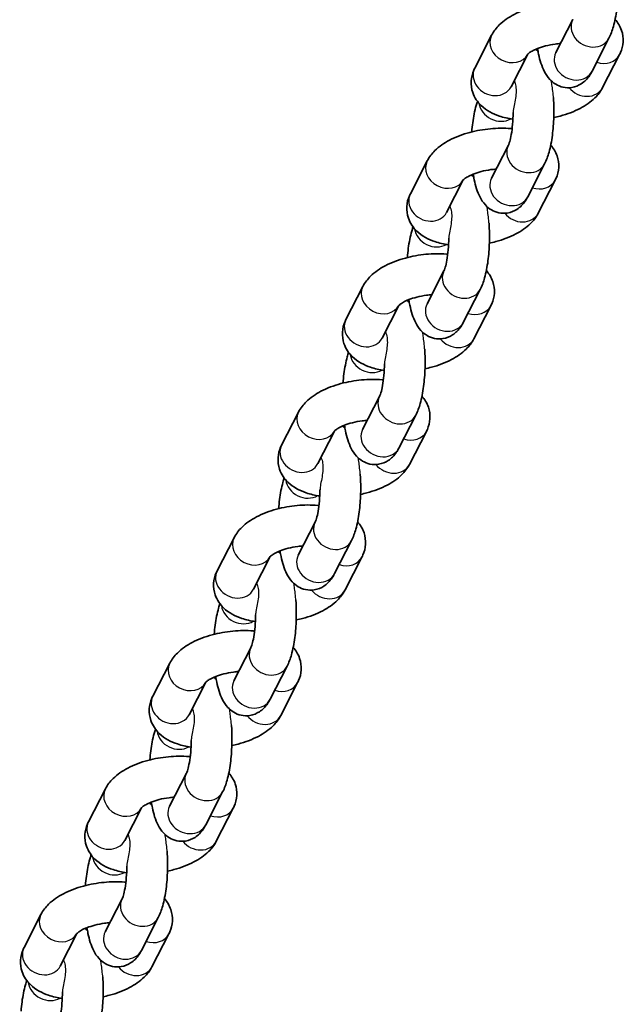
# Model space of a CAD drawing. Units: millimetres. Extents: x -6764 to 6860, y -3767 to 4086.
# Drawn here: x -174 to -85, y 416 to 561 of the extents above; entities that cross this region are included whole.
import ezdxf

# ---------------------------------------------------------------- set-up
doc = ezdxf.new("R2010")
doc.units = ezdxf.units.MM
doc.layers.add('Widoczne (ISO)', color=7, linetype='Continuous', lineweight=35)
doc.layers.add('Widoczne wąskie (ISO)', color=7, linetype='Continuous', lineweight=25)

msp = doc.modelspace()

# ---------------------------------------------------------------- linework, layer by layer
at = {"layer": 'Widoczne (ISO)'}
for p, q in [((-92.6, 560.52), (-95.09, 555.66)), ((-107.03, 553.36), (-104.54, 558.22)), ((-87.26, 557.78), (-89.75, 552.92)), ((-101.69, 550.63), (-99.23, 555.43)), ((-85.7, 555.37), (-88.19, 550.52)), ((-102.08, 542.02), (-104.57, 537.16)), ((-116.52, 534.87), (-114.03, 539.72)), ((-96.74, 539.28), (-99.23, 534.42)), ((-111.18, 532.13), (-108.72, 536.93)), ((-95.19, 536.88), (-97.68, 532.02)), ((-111.57, 523.52), (-114.06, 518.66)), ((-126.01, 516.37), (-123.52, 521.22)), ((-106.23, 520.78), (-108.72, 515.93)), ((-120.67, 513.63), (-118.2, 518.43)), ((-104.67, 518.38), (-107.16, 513.52)), ((-121.06, 505.02), (-123.55, 500.17)), ((-135.49, 497.87), (-133, 502.73)), ((-115.72, 502.28), (-118.21, 497.43)), ((-130.15, 495.13), (-127.69, 499.94)), ((-114.16, 499.88), (-116.65, 495.02)), ((-130.54, 486.52), (-133.03, 481.67)), ((-144.98, 479.37), (-142.49, 484.23)), ((-125.2, 483.79), (-127.69, 478.93)), ((-139.64, 476.64), (-137.18, 481.44)), ((-123.65, 481.38), (-126.14, 476.53)), ((-140.03, 468.03), (-142.52, 463.17)), ((-154.47, 460.88), (-151.97, 465.73)), ((-134.69, 465.29), (-137.18, 460.43)), ((-149.13, 458.14), (-146.66, 462.94)), ((-133.13, 462.88), (-135.62, 458.03)), ((-149.51, 449.53), (-152, 444.67)), ((-163.95, 442.38), (-161.46, 447.23)), ((-144.18, 446.79), (-146.67, 441.93)), ((-158.61, 439.64), (-156.15, 444.44)), ((-142.62, 444.39), (-145.11, 439.53)), ((-159, 431.03), (-161.49, 426.17)), ((-173.44, 423.88), (-170.95, 428.74)), ((-153.66, 428.29), (-156.15, 423.44)), ((-168.1, 421.14), (-165.64, 425.95)), ((-152.1, 425.89), (-154.59, 421.03))]:
    msp.add_line(p, q, dxfattribs=at)
for points, knots in [([(-85.96, 567.55), (-85.96, 567.53), (-85.95, 567.5), (-85.89, 566.56), (-85.87, 565.62), (-85.93, 563.77), (-86, 562.87), (-86.23, 561.11), (-86.39, 560.27), (-86.78, 558.89), (-86.97, 558.33), (-87.26, 557.78)], [4.904789, 4.904789, 4.904789, 4.904789, 4.916133, 4.916133, 5.275578, 5.275578, 5.629291, 5.629291, 5.999263, 5.999263, 6.283185, 6.283185, 6.283185, 6.283185]), ([(-104.54, 558.22), (-104.24, 558.82), (-103.84, 559.31), (-102.77, 560.37), (-102.04, 560.86), (-100.33, 561.76), (-99.34, 562.13), (-97.3, 562.68), (-96.27, 562.86), (-94.23, 563.05), (-93.22, 563.06), (-92.17, 562.98), (-92.1, 562.97), (-92.04, 562.96)], [3.141593, 3.141593, 3.141593, 3.141593, 3.375256, 3.375256, 3.723375, 3.723375, 4.121357, 4.121357, 4.493704, 4.493704, 4.860439, 4.860439, 4.885564, 4.885564, 4.885564, 4.885564]), ([(-86.35, 560.55), (-85.96, 560.11), (-85.62, 559.57), (-85.22, 558.4), (-85.14, 557.81), (-85.21, 556.68), (-85.35, 556.15), (-85.6, 555.57), (-85.65, 555.47), (-85.7, 555.37)], [5.689395, 5.689395, 5.689395, 5.689395, 5.8941584, 5.8941584, 6.0697531, 6.0697531, 6.2448583, 6.2448583, 6.2831853, 6.2831853, 6.2831853, 6.2831853]), ([(-99.24, 555.41), (-99.24, 555.41), (-99.24, 555.42), (-99.21, 555.46), (-99.15, 555.52), (-98.94, 555.68), (-98.78, 555.79), (-98.36, 556.02), (-98.08, 556.15), (-97.42, 556.42), (-97.02, 556.54), (-96.14, 556.77), (-95.65, 556.86), (-94.91, 556.96), (-94.65, 556.99), (-94.4, 557.01)], [3.261044, 3.261044, 3.261044, 3.261044, 3.321806, 3.321806, 3.49296, 3.49296, 3.683451, 3.683451, 3.902144, 3.902144, 4.146974, 4.146974, 4.409044, 4.409044, 4.545646, 4.545646, 4.545646, 4.545646]), ([(-89.75, 552.92), (-89.97, 552.49), (-90.23, 552.05), (-90.86, 551.43), (-91.07, 551.25), (-91.71, 550.84), (-92.19, 550.62), (-93.16, 550.47), (-93.6, 550.49), (-94.42, 550.66), (-94.79, 550.82), (-95.47, 551.23), (-95.75, 551.48), (-96.34, 552.12), (-96.57, 552.49), (-97.19, 553.68), (-97.43, 554.52), (-97.68, 555.71), (-97.73, 555.99), (-97.77, 556.28)], [6.283185, 6.283185, 6.283185, 6.283185, 6.504851, 6.504851, 6.594257, 6.594257, 6.723521, 6.723521, 6.82037, 6.82037, 6.918563, 6.918563, 7.040437, 7.040437, 7.229199, 7.229199, 7.647559, 7.647559, 7.769628, 7.769628, 7.769628, 7.769628]), ([(-101.4, 545.86), (-102.1, 545.96), (-102.77, 546.11), (-104.37, 546.66), (-105.29, 547.11), (-106.61, 548.38), (-107.07, 549.02), (-107.51, 550.33), (-107.59, 550.92), (-107.52, 552.05), (-107.38, 552.59), (-107.13, 553.17), (-107.08, 553.27), (-107.03, 553.36)], [8.116845, 8.116845, 8.116845, 8.116845, 8.382798, 8.382798, 8.782381, 8.782381, 9.035751, 9.035751, 9.211346, 9.211346, 9.386451, 9.386451, 9.424778, 9.424778, 9.424778, 9.424778]), ([(-88.19, 550.52), (-88.5, 549.92), (-88.89, 549.43), (-89.96, 548.37), (-90.69, 547.88), (-92.4, 546.98), (-93.4, 546.61), (-94.76, 546.24), (-95.07, 546.17), (-95.39, 546.1)], [6.283185, 6.283185, 6.283185, 6.283185, 6.516849, 6.516849, 6.864968, 6.864968, 7.26295, 7.26295, 7.380393, 7.380393, 7.380393, 7.380393]), ([(-107.47, 543.99), (-107.44, 544.45), (-107.39, 544.9), (-107.22, 546.24), (-107.06, 547.09), (-106.78, 548.08), (-106.71, 548.29), (-106.64, 548.5)], [8.5896407, 8.5896407, 8.5896407, 8.5896407, 8.7708835, 8.7708835, 9.1408558, 9.1408558, 9.2434976, 9.2434976, 9.2434976, 9.2434976]), ([(-95.44, 549.06), (-95.44, 549.03), (-95.44, 549), (-95.38, 548.06), (-95.36, 547.12), (-95.41, 545.27), (-95.48, 544.37), (-95.71, 542.61), (-95.87, 541.77), (-96.26, 540.39), (-96.46, 539.83), (-96.74, 539.28)], [4.904789, 4.904789, 4.904789, 4.904789, 4.916133, 4.916133, 5.275578, 5.275578, 5.629291, 5.629291, 5.999263, 5.999263, 6.283185, 6.283185, 6.283185, 6.283185]), ([(-101.37, 546.85), (-101.38, 546.71), (-101.38, 546.56), (-101.4, 545.83), (-101.44, 545.25), (-101.55, 544.19), (-101.62, 543.71), (-101.78, 542.92), (-101.87, 542.61), (-102, 542.2), (-102.06, 542.07), (-102.08, 542.02), (-102.08, 542.02), (-102.08, 542.02)], [5.197863, 5.197863, 5.197863, 5.197863, 5.266679, 5.266679, 5.552287, 5.552287, 5.828295, 5.828295, 6.077107, 6.077107, 6.275792, 6.275792, 6.283185, 6.283185, 6.283185, 6.283185]), ([(-114.03, 539.72), (-113.72, 540.32), (-113.33, 540.81), (-112.26, 541.87), (-111.53, 542.36), (-109.82, 543.26), (-108.82, 543.63), (-106.79, 544.18), (-105.76, 544.36), (-103.72, 544.55), (-102.7, 544.56), (-101.66, 544.48), (-101.59, 544.47), (-101.52, 544.47)], [3.141593, 3.141593, 3.141593, 3.141593, 3.375256, 3.375256, 3.723375, 3.723375, 4.121357, 4.121357, 4.493704, 4.493704, 4.860439, 4.860439, 4.885564, 4.885564, 4.885564, 4.885564]), ([(-95.84, 542.05), (-95.45, 541.61), (-95.1, 541.07), (-94.71, 539.91), (-94.63, 539.32), (-94.7, 538.19), (-94.84, 537.65), (-95.09, 537.07), (-95.14, 536.97), (-95.19, 536.88)], [5.689395, 5.689395, 5.689395, 5.689395, 5.8941584, 5.8941584, 6.0697531, 6.0697531, 6.2448583, 6.2448583, 6.2831853, 6.2831853, 6.2831853, 6.2831853]), ([(-108.73, 536.92), (-108.73, 536.92), (-108.73, 536.92), (-108.69, 536.96), (-108.63, 537.02), (-108.42, 537.18), (-108.27, 537.29), (-107.85, 537.52), (-107.57, 537.66), (-106.9, 537.92), (-106.5, 538.05), (-105.62, 538.27), (-105.14, 538.37), (-104.39, 538.46), (-104.14, 538.49), (-103.88, 538.51)], [3.261044, 3.261044, 3.261044, 3.261044, 3.321806, 3.321806, 3.49296, 3.49296, 3.683451, 3.683451, 3.902144, 3.902144, 4.146974, 4.146974, 4.409044, 4.409044, 4.545646, 4.545646, 4.545646, 4.545646]), ([(-99.23, 534.42), (-99.46, 533.99), (-99.72, 533.56), (-100.35, 532.93), (-100.56, 532.75), (-101.2, 532.34), (-101.68, 532.12), (-102.65, 531.98), (-103.09, 531.99), (-103.91, 532.17), (-104.27, 532.32), (-104.96, 532.73), (-105.24, 532.98), (-105.83, 533.62), (-106.06, 533.99), (-106.67, 535.19), (-106.91, 536.02), (-107.16, 537.22), (-107.21, 537.49), (-107.26, 537.78)], [6.283185, 6.283185, 6.283185, 6.283185, 6.504851, 6.504851, 6.594257, 6.594257, 6.723521, 6.723521, 6.82037, 6.82037, 6.918563, 6.918563, 7.040437, 7.040437, 7.229199, 7.229199, 7.647559, 7.647559, 7.769628, 7.769628, 7.769628, 7.769628]), ([(-110.89, 527.36), (-111.58, 527.47), (-112.25, 527.62), (-113.86, 528.16), (-114.78, 528.61), (-116.09, 529.88), (-116.55, 530.53), (-117, 531.84), (-117.08, 532.43), (-117.01, 533.56), (-116.87, 534.09), (-116.62, 534.67), (-116.57, 534.77), (-116.52, 534.87)], [8.116845, 8.116845, 8.116845, 8.116845, 8.382798, 8.382798, 8.782381, 8.782381, 9.035751, 9.035751, 9.211346, 9.211346, 9.386451, 9.386451, 9.424778, 9.424778, 9.424778, 9.424778]), ([(-97.68, 532.02), (-97.98, 531.42), (-98.38, 530.93), (-99.45, 529.87), (-100.18, 529.38), (-101.88, 528.49), (-102.88, 528.11), (-104.24, 527.75), (-104.56, 527.67), (-104.88, 527.6)], [6.283185, 6.283185, 6.283185, 6.283185, 6.516849, 6.516849, 6.864968, 6.864968, 7.26295, 7.26295, 7.380393, 7.380393, 7.380393, 7.380393]), ([(-116.96, 525.49), (-116.93, 525.95), (-116.88, 526.41), (-116.7, 527.74), (-116.54, 528.59), (-116.26, 529.58), (-116.2, 529.79), (-116.13, 530)], [8.5896407, 8.5896407, 8.5896407, 8.5896407, 8.7708835, 8.7708835, 9.1408558, 9.1408558, 9.2434976, 9.2434976, 9.2434976, 9.2434976]), ([(-104.93, 530.56), (-104.93, 530.53), (-104.93, 530.5), (-104.86, 529.56), (-104.85, 528.62), (-104.9, 526.78), (-104.97, 525.87), (-105.2, 524.11), (-105.36, 523.27), (-105.75, 521.89), (-105.95, 521.33), (-106.23, 520.78)], [4.904789, 4.904789, 4.904789, 4.904789, 4.916133, 4.916133, 5.275578, 5.275578, 5.629291, 5.629291, 5.999263, 5.999263, 6.283185, 6.283185, 6.283185, 6.283185]), ([(-110.86, 528.35), (-110.86, 528.21), (-110.87, 528.07), (-110.88, 527.33), (-110.92, 526.75), (-111.04, 525.69), (-111.11, 525.21), (-111.27, 524.43), (-111.35, 524.11), (-111.49, 523.7), (-111.54, 523.57), (-111.57, 523.52), (-111.57, 523.52), (-111.57, 523.52)], [5.197863, 5.197863, 5.197863, 5.197863, 5.266679, 5.266679, 5.552287, 5.552287, 5.828295, 5.828295, 6.077107, 6.077107, 6.275792, 6.275792, 6.283185, 6.283185, 6.283185, 6.283185]), ([(-123.52, 521.22), (-123.21, 521.82), (-122.82, 522.31), (-121.74, 523.37), (-121.01, 523.86), (-119.31, 524.76), (-118.31, 525.13), (-116.27, 525.68), (-115.25, 525.86), (-113.2, 526.06), (-112.19, 526.07), (-111.14, 525.98), (-111.08, 525.97), (-111.01, 525.97)], [3.141593, 3.141593, 3.141593, 3.141593, 3.375256, 3.375256, 3.723375, 3.723375, 4.121357, 4.121357, 4.493704, 4.493704, 4.860439, 4.860439, 4.885564, 4.885564, 4.885564, 4.885564]), ([(-105.32, 523.56), (-104.93, 523.11), (-104.59, 522.57), (-104.19, 521.41), (-104.11, 520.82), (-104.18, 519.69), (-104.33, 519.15), (-104.57, 518.58), (-104.62, 518.48), (-104.67, 518.38)], [5.689395, 5.689395, 5.689395, 5.689395, 5.8941584, 5.8941584, 6.0697531, 6.0697531, 6.2448583, 6.2448583, 6.2831853, 6.2831853, 6.2831853, 6.2831853]), ([(-118.22, 518.42), (-118.22, 518.42), (-118.21, 518.42), (-118.18, 518.46), (-118.12, 518.52), (-117.91, 518.68), (-117.75, 518.79), (-117.33, 519.03), (-117.06, 519.16), (-116.39, 519.42), (-115.99, 519.55), (-115.11, 519.77), (-114.62, 519.87), (-113.88, 519.97), (-113.62, 519.99), (-113.37, 520.01)], [3.261044, 3.261044, 3.261044, 3.261044, 3.321806, 3.321806, 3.49296, 3.49296, 3.683451, 3.683451, 3.902144, 3.902144, 4.146974, 4.146974, 4.409044, 4.409044, 4.545646, 4.545646, 4.545646, 4.545646]), ([(-108.72, 515.93), (-108.94, 515.49), (-109.21, 515.06), (-109.84, 514.43), (-110.05, 514.25), (-110.68, 513.84), (-111.17, 513.63), (-112.13, 513.48), (-112.58, 513.49), (-113.39, 513.67), (-113.76, 513.82), (-114.44, 514.23), (-114.73, 514.49), (-115.31, 515.12), (-115.54, 515.5), (-116.16, 516.69), (-116.4, 517.52), (-116.65, 518.72), (-116.7, 519), (-116.75, 519.28)], [6.283185, 6.283185, 6.283185, 6.283185, 6.504851, 6.504851, 6.594257, 6.594257, 6.723521, 6.723521, 6.82037, 6.82037, 6.918563, 6.918563, 7.040437, 7.040437, 7.229199, 7.229199, 7.647559, 7.647559, 7.769628, 7.769628, 7.769628, 7.769628]), ([(-120.38, 508.87), (-121.07, 508.97), (-121.74, 509.12), (-123.35, 509.66), (-124.27, 510.12), (-125.58, 511.38), (-126.04, 512.03), (-126.48, 513.34), (-126.56, 513.93), (-126.5, 515.06), (-126.35, 515.59), (-126.1, 516.17), (-126.06, 516.27), (-126.01, 516.37)], [8.116845, 8.116845, 8.116845, 8.116845, 8.382798, 8.382798, 8.782381, 8.782381, 9.035751, 9.035751, 9.211346, 9.211346, 9.386451, 9.386451, 9.424778, 9.424778, 9.424778, 9.424778]), ([(-107.16, 513.52), (-107.47, 512.93), (-107.86, 512.43), (-108.93, 511.38), (-109.67, 510.88), (-111.37, 509.99), (-112.37, 509.61), (-113.73, 509.25), (-114.04, 509.17), (-114.36, 509.1)], [6.283185, 6.283185, 6.283185, 6.283185, 6.516849, 6.516849, 6.864968, 6.864968, 7.26295, 7.26295, 7.380393, 7.380393, 7.380393, 7.380393]), ([(-114.42, 512.06), (-114.41, 512.03), (-114.41, 512), (-114.35, 511.07), (-114.33, 510.13), (-114.39, 508.28), (-114.46, 507.37), (-114.68, 505.62), (-114.85, 504.77), (-115.23, 503.4), (-115.43, 502.84), (-115.72, 502.28)], [4.904789, 4.904789, 4.904789, 4.904789, 4.916133, 4.916133, 5.275578, 5.275578, 5.629291, 5.629291, 5.999263, 5.999263, 6.283185, 6.283185, 6.283185, 6.283185]), ([(-126.45, 507), (-126.41, 507.46), (-126.37, 507.91), (-126.19, 509.25), (-126.03, 510.09), (-125.75, 511.09), (-125.68, 511.3), (-125.61, 511.5)], [8.5896407, 8.5896407, 8.5896407, 8.5896407, 8.7708835, 8.7708835, 9.1408558, 9.1408558, 9.2434976, 9.2434976, 9.2434976, 9.2434976]), ([(-120.35, 509.85), (-120.35, 509.71), (-120.35, 509.57), (-120.37, 508.84), (-120.41, 508.26), (-120.52, 507.19), (-120.6, 506.71), (-120.75, 505.93), (-120.84, 505.61), (-120.97, 505.2), (-121.03, 505.07), (-121.05, 505.02), (-121.05, 505.02), (-121.06, 505.02)], [5.197863, 5.197863, 5.197863, 5.197863, 5.266679, 5.266679, 5.552287, 5.552287, 5.828295, 5.828295, 6.077107, 6.077107, 6.275792, 6.275792, 6.283185, 6.283185, 6.283185, 6.283185]), ([(-133, 502.73), (-132.7, 503.32), (-132.3, 503.82), (-131.23, 504.87), (-130.5, 505.37), (-128.79, 506.26), (-127.8, 506.64), (-125.76, 507.18), (-124.73, 507.37), (-122.69, 507.56), (-121.67, 507.57), (-120.63, 507.48), (-120.56, 507.48), (-120.49, 507.47)], [3.141593, 3.141593, 3.141593, 3.141593, 3.375256, 3.375256, 3.723375, 3.723375, 4.121357, 4.121357, 4.493704, 4.493704, 4.860439, 4.860439, 4.885564, 4.885564, 4.885564, 4.885564]), ([(-114.81, 505.06), (-114.42, 504.62), (-114.08, 504.07), (-113.68, 502.91), (-113.6, 502.32), (-113.67, 501.19), (-113.81, 500.66), (-114.06, 500.08), (-114.11, 499.98), (-114.16, 499.88)], [5.689395, 5.689395, 5.689395, 5.689395, 5.8941584, 5.8941584, 6.0697531, 6.0697531, 6.2448583, 6.2448583, 6.2831853, 6.2831853, 6.2831853, 6.2831853]), ([(-127.7, 499.92), (-127.7, 499.92), (-127.7, 499.93), (-127.67, 499.96), (-127.61, 500.02), (-127.4, 500.19), (-127.24, 500.29), (-126.82, 500.53), (-126.54, 500.66), (-125.88, 500.92), (-125.48, 501.05), (-124.6, 501.28), (-124.11, 501.37), (-123.37, 501.47), (-123.11, 501.49), (-122.86, 501.51)], [3.261044, 3.261044, 3.261044, 3.261044, 3.321806, 3.321806, 3.49296, 3.49296, 3.683451, 3.683451, 3.902144, 3.902144, 4.146974, 4.146974, 4.409044, 4.409044, 4.545646, 4.545646, 4.545646, 4.545646]), ([(-118.21, 497.43), (-118.43, 497), (-118.69, 496.56), (-119.32, 495.93), (-119.53, 495.75), (-120.17, 495.34), (-120.65, 495.13), (-121.62, 494.98), (-122.06, 494.99), (-122.88, 495.17), (-123.25, 495.33), (-123.93, 495.73), (-124.21, 495.99), (-124.8, 496.62), (-125.03, 497), (-125.65, 498.19), (-125.89, 499.02), (-126.14, 500.22), (-126.19, 500.5), (-126.23, 500.78)], [6.283185, 6.283185, 6.283185, 6.283185, 6.504851, 6.504851, 6.594257, 6.594257, 6.723521, 6.723521, 6.82037, 6.82037, 6.918563, 6.918563, 7.040437, 7.040437, 7.229199, 7.229199, 7.647559, 7.647559, 7.769628, 7.769628, 7.769628, 7.769628]), ([(-129.86, 490.37), (-130.56, 490.47), (-131.23, 490.62), (-132.83, 491.16), (-133.75, 491.62), (-135.07, 492.89), (-135.53, 493.53), (-135.97, 494.84), (-136.05, 495.43), (-135.98, 496.56), (-135.84, 497.1), (-135.59, 497.67), (-135.54, 497.77), (-135.49, 497.87)], [8.116845, 8.116845, 8.116845, 8.116845, 8.382798, 8.382798, 8.782381, 8.782381, 9.035751, 9.035751, 9.211346, 9.211346, 9.386451, 9.386451, 9.424778, 9.424778, 9.424778, 9.424778]), ([(-116.65, 495.02), (-116.95, 494.43), (-117.35, 493.94), (-118.42, 492.88), (-119.15, 492.38), (-120.86, 491.49), (-121.86, 491.12), (-123.22, 490.75), (-123.53, 490.67), (-123.85, 490.61)], [6.283185, 6.283185, 6.283185, 6.283185, 6.516849, 6.516849, 6.864968, 6.864968, 7.26295, 7.26295, 7.380393, 7.380393, 7.380393, 7.380393]), ([(-123.9, 493.56), (-123.9, 493.53), (-123.9, 493.51), (-123.84, 492.57), (-123.82, 491.63), (-123.87, 489.78), (-123.94, 488.88), (-124.17, 487.12), (-124.33, 486.27), (-124.72, 484.9), (-124.92, 484.34), (-125.2, 483.79)], [4.904789, 4.904789, 4.904789, 4.904789, 4.916133, 4.916133, 5.275578, 5.275578, 5.629291, 5.629291, 5.999263, 5.999263, 6.283185, 6.283185, 6.283185, 6.283185]), ([(-135.93, 488.5), (-135.9, 488.96), (-135.85, 489.41), (-135.68, 490.75), (-135.52, 491.59), (-135.24, 492.59), (-135.17, 492.8), (-135.1, 493.01)], [8.5896407, 8.5896407, 8.5896407, 8.5896407, 8.7708835, 8.7708835, 9.1408558, 9.1408558, 9.2434976, 9.2434976, 9.2434976, 9.2434976]), ([(-129.83, 491.35), (-129.84, 491.21), (-129.84, 491.07), (-129.86, 490.34), (-129.9, 489.76), (-130.01, 488.7), (-130.08, 488.21), (-130.24, 487.43), (-130.32, 487.11), (-130.46, 486.7), (-130.52, 486.58), (-130.54, 486.53), (-130.54, 486.53), (-130.54, 486.52)], [5.197863, 5.197863, 5.197863, 5.197863, 5.266679, 5.266679, 5.552287, 5.552287, 5.828295, 5.828295, 6.077107, 6.077107, 6.275792, 6.275792, 6.283185, 6.283185, 6.283185, 6.283185]), ([(-142.49, 484.23), (-142.18, 484.83), (-141.79, 485.32), (-140.72, 486.38), (-139.99, 486.87), (-138.28, 487.76), (-137.28, 488.14), (-135.25, 488.69), (-134.22, 488.87), (-132.18, 489.06), (-131.16, 489.07), (-130.11, 488.98), (-130.05, 488.98), (-129.98, 488.97)], [3.141593, 3.141593, 3.141593, 3.141593, 3.375256, 3.375256, 3.723375, 3.723375, 4.121357, 4.121357, 4.493704, 4.493704, 4.860439, 4.860439, 4.885564, 4.885564, 4.885564, 4.885564]), ([(-124.3, 486.56), (-123.9, 486.12), (-123.56, 485.57), (-123.17, 484.41), (-123.09, 483.82), (-123.16, 482.69), (-123.3, 482.16), (-123.55, 481.58), (-123.59, 481.48), (-123.65, 481.38)], [5.689395, 5.689395, 5.689395, 5.689395, 5.8941584, 5.8941584, 6.0697531, 6.0697531, 6.2448583, 6.2448583, 6.2831853, 6.2831853, 6.2831853, 6.2831853]), ([(-137.19, 481.42), (-137.19, 481.42), (-137.19, 481.43), (-137.15, 481.46), (-137.09, 481.53), (-136.88, 481.69), (-136.73, 481.79), (-136.31, 482.03), (-136.03, 482.16), (-135.36, 482.42), (-134.96, 482.55), (-134.08, 482.78), (-133.6, 482.87), (-132.85, 482.97), (-132.6, 483), (-132.34, 483.01)], [3.261044, 3.261044, 3.261044, 3.261044, 3.321806, 3.321806, 3.49296, 3.49296, 3.683451, 3.683451, 3.902144, 3.902144, 4.146974, 4.146974, 4.409044, 4.409044, 4.545646, 4.545646, 4.545646, 4.545646]), ([(-127.69, 478.93), (-127.91, 478.5), (-128.18, 478.06), (-128.81, 477.44), (-129.02, 477.25), (-129.65, 476.84), (-130.14, 476.63), (-131.11, 476.48), (-131.55, 476.5), (-132.37, 476.67), (-132.73, 476.83), (-133.41, 477.23), (-133.7, 477.49), (-134.28, 478.12), (-134.52, 478.5), (-135.13, 479.69), (-135.37, 480.52), (-135.62, 481.72), (-135.67, 482), (-135.72, 482.28)], [6.283185, 6.283185, 6.283185, 6.283185, 6.504851, 6.504851, 6.594257, 6.594257, 6.723521, 6.723521, 6.82037, 6.82037, 6.918563, 6.918563, 7.040437, 7.040437, 7.229199, 7.229199, 7.647559, 7.647559, 7.769628, 7.769628, 7.769628, 7.769628]), ([(-139.35, 471.87), (-140.04, 471.97), (-140.71, 472.12), (-142.32, 472.66), (-143.24, 473.12), (-144.55, 474.39), (-145.01, 475.03), (-145.46, 476.34), (-145.54, 476.93), (-145.47, 478.06), (-145.33, 478.6), (-145.08, 479.17), (-145.03, 479.28), (-144.98, 479.37)], [8.116845, 8.116845, 8.116845, 8.116845, 8.382798, 8.382798, 8.782381, 8.782381, 9.035751, 9.035751, 9.211346, 9.211346, 9.386451, 9.386451, 9.424778, 9.424778, 9.424778, 9.424778]), ([(-126.14, 476.53), (-126.44, 475.93), (-126.83, 475.44), (-127.91, 474.38), (-128.64, 473.89), (-130.34, 472.99), (-131.34, 472.62), (-132.7, 472.25), (-133.02, 472.18), (-133.34, 472.11)], [6.283185, 6.283185, 6.283185, 6.283185, 6.516849, 6.516849, 6.864968, 6.864968, 7.26295, 7.26295, 7.380393, 7.380393, 7.380393, 7.380393]), ([(-145.42, 470), (-145.38, 470.46), (-145.34, 470.91), (-145.16, 472.25), (-145, 473.09), (-144.72, 474.09), (-144.66, 474.3), (-144.58, 474.51)], [8.5896407, 8.5896407, 8.5896407, 8.5896407, 8.7708835, 8.7708835, 9.1408558, 9.1408558, 9.2434976, 9.2434976, 9.2434976, 9.2434976]), ([(-133.39, 475.07), (-133.39, 475.04), (-133.39, 475.01), (-133.32, 474.07), (-133.31, 473.13), (-133.36, 471.28), (-133.43, 470.38), (-133.66, 468.62), (-133.82, 467.78), (-134.21, 466.4), (-134.41, 465.84), (-134.69, 465.29)], [4.904789, 4.904789, 4.904789, 4.904789, 4.916133, 4.916133, 5.275578, 5.275578, 5.629291, 5.629291, 5.999263, 5.999263, 6.283185, 6.283185, 6.283185, 6.283185]), ([(-139.32, 472.86), (-139.32, 472.71), (-139.32, 472.57), (-139.34, 471.84), (-139.38, 471.26), (-139.5, 470.2), (-139.57, 469.72), (-139.73, 468.93), (-139.81, 468.62), (-139.95, 468.21), (-140, 468.08), (-140.03, 468.03), (-140.03, 468.03), (-140.03, 468.03)], [5.197863, 5.197863, 5.197863, 5.197863, 5.266679, 5.266679, 5.552287, 5.552287, 5.828295, 5.828295, 6.077107, 6.077107, 6.275792, 6.275792, 6.283185, 6.283185, 6.283185, 6.283185]), ([(-151.97, 465.73), (-151.67, 466.33), (-151.28, 466.82), (-150.2, 467.88), (-149.47, 468.37), (-147.77, 469.27), (-146.77, 469.64), (-144.73, 470.19), (-143.71, 470.37), (-141.66, 470.56), (-140.65, 470.57), (-139.6, 470.49), (-139.53, 470.48), (-139.47, 470.47)], [3.141593, 3.141593, 3.141593, 3.141593, 3.375256, 3.375256, 3.723375, 3.723375, 4.121357, 4.121357, 4.493704, 4.493704, 4.860439, 4.860439, 4.885564, 4.885564, 4.885564, 4.885564]), ([(-133.78, 468.06), (-133.39, 467.62), (-133.05, 467.08), (-132.65, 465.91), (-132.57, 465.33), (-132.64, 464.19), (-132.78, 463.66), (-133.03, 463.08), (-133.08, 462.98), (-133.13, 462.88)], [5.689395, 5.689395, 5.689395, 5.689395, 5.8941584, 5.8941584, 6.0697531, 6.0697531, 6.2448583, 6.2448583, 6.2831853, 6.2831853, 6.2831853, 6.2831853]), ([(-146.68, 462.92), (-146.68, 462.92), (-146.67, 462.93), (-146.64, 462.97), (-146.58, 463.03), (-146.37, 463.19), (-146.21, 463.3), (-145.79, 463.53), (-145.52, 463.66), (-144.85, 463.93), (-144.45, 464.06), (-143.57, 464.28), (-143.08, 464.37), (-142.34, 464.47), (-142.08, 464.5), (-141.83, 464.52)], [3.261044, 3.261044, 3.261044, 3.261044, 3.321806, 3.321806, 3.49296, 3.49296, 3.683451, 3.683451, 3.902144, 3.902144, 4.146974, 4.146974, 4.409044, 4.409044, 4.545646, 4.545646, 4.545646, 4.545646]), ([(-137.18, 460.43), (-137.4, 460), (-137.67, 459.56), (-138.29, 458.94), (-138.51, 458.76), (-139.14, 458.35), (-139.63, 458.13), (-140.59, 457.98), (-141.04, 458), (-141.85, 458.17), (-142.22, 458.33), (-142.9, 458.74), (-143.19, 458.99), (-143.77, 459.63), (-144, 460), (-144.62, 461.19), (-144.86, 462.03), (-145.11, 463.22), (-145.16, 463.5), (-145.2, 463.79)], [6.283185, 6.283185, 6.283185, 6.283185, 6.504851, 6.504851, 6.594257, 6.594257, 6.723521, 6.723521, 6.82037, 6.82037, 6.918563, 6.918563, 7.040437, 7.040437, 7.229199, 7.229199, 7.647559, 7.647559, 7.769628, 7.769628, 7.769628, 7.769628]), ([(-148.84, 453.37), (-149.53, 453.47), (-150.2, 453.63), (-151.8, 454.17), (-152.72, 454.62), (-154.04, 455.89), (-154.5, 456.54), (-154.94, 457.85), (-155.02, 458.43), (-154.95, 459.57), (-154.81, 460.1), (-154.56, 460.68), (-154.52, 460.78), (-154.47, 460.88)], [8.116845, 8.116845, 8.116845, 8.116845, 8.382798, 8.382798, 8.782381, 8.782381, 9.035751, 9.035751, 9.211346, 9.211346, 9.386451, 9.386451, 9.424778, 9.424778, 9.424778, 9.424778]), ([(-135.62, 458.03), (-135.93, 457.43), (-136.32, 456.94), (-137.39, 455.88), (-138.12, 455.39), (-139.83, 454.49), (-140.83, 454.12), (-142.19, 453.75), (-142.5, 453.68), (-142.82, 453.61)], [6.283185, 6.283185, 6.283185, 6.283185, 6.516849, 6.516849, 6.864968, 6.864968, 7.26295, 7.26295, 7.380393, 7.380393, 7.380393, 7.380393]), ([(-154.91, 451.5), (-154.87, 451.96), (-154.82, 452.41), (-154.65, 453.75), (-154.49, 454.6), (-154.21, 455.59), (-154.14, 455.8), (-154.07, 456.01)], [8.5896407, 8.5896407, 8.5896407, 8.5896407, 8.7708835, 8.7708835, 9.1408558, 9.1408558, 9.2434976, 9.2434976, 9.2434976, 9.2434976]), ([(-142.88, 456.57), (-142.87, 456.54), (-142.87, 456.51), (-142.81, 455.57), (-142.79, 454.63), (-142.85, 452.78), (-142.92, 451.88), (-143.14, 450.12), (-143.31, 449.28), (-143.69, 447.9), (-143.89, 447.34), (-144.18, 446.79)], [4.904789, 4.904789, 4.904789, 4.904789, 4.916133, 4.916133, 5.275578, 5.275578, 5.629291, 5.629291, 5.999263, 5.999263, 6.283185, 6.283185, 6.283185, 6.283185]), ([(-148.81, 454.36), (-148.81, 454.22), (-148.81, 454.07), (-148.83, 453.34), (-148.87, 452.76), (-148.98, 451.7), (-149.06, 451.22), (-149.21, 450.43), (-149.3, 450.12), (-149.43, 449.71), (-149.49, 449.58), (-149.51, 449.53), (-149.51, 449.53), (-149.51, 449.53)], [5.197863, 5.197863, 5.197863, 5.197863, 5.266679, 5.266679, 5.552287, 5.552287, 5.828295, 5.828295, 6.077107, 6.077107, 6.275792, 6.275792, 6.283185, 6.283185, 6.283185, 6.283185]), ([(-161.46, 447.23), (-161.16, 447.83), (-160.76, 448.32), (-159.69, 449.38), (-158.96, 449.87), (-157.25, 450.77), (-156.25, 451.14), (-154.22, 451.69), (-153.19, 451.87), (-151.15, 452.06), (-150.13, 452.07), (-149.09, 451.99), (-149.02, 451.98), (-148.95, 451.98)], [3.141593, 3.141593, 3.141593, 3.141593, 3.375256, 3.375256, 3.723375, 3.723375, 4.121357, 4.121357, 4.493704, 4.493704, 4.860439, 4.860439, 4.885564, 4.885564, 4.885564, 4.885564]), ([(-143.27, 449.56), (-142.88, 449.12), (-142.53, 448.58), (-142.14, 447.42), (-142.06, 446.83), (-142.13, 445.7), (-142.27, 445.16), (-142.52, 444.59), (-142.57, 444.48), (-142.62, 444.39)], [5.689395, 5.689395, 5.689395, 5.689395, 5.8941584, 5.8941584, 6.0697531, 6.0697531, 6.2448583, 6.2448583, 6.2831853, 6.2831853, 6.2831853, 6.2831853]), ([(-156.16, 444.43), (-156.16, 444.43), (-156.16, 444.43), (-156.13, 444.47), (-156.06, 444.53), (-155.86, 444.69), (-155.7, 444.8), (-155.28, 445.03), (-155, 445.17), (-154.34, 445.43), (-153.94, 445.56), (-153.06, 445.78), (-152.57, 445.88), (-151.82, 445.97), (-151.57, 446), (-151.31, 446.02)], [3.261044, 3.261044, 3.261044, 3.261044, 3.321806, 3.321806, 3.49296, 3.49296, 3.683451, 3.683451, 3.902144, 3.902144, 4.146974, 4.146974, 4.409044, 4.409044, 4.545646, 4.545646, 4.545646, 4.545646]), ([(-146.67, 441.93), (-146.89, 441.5), (-147.15, 441.07), (-147.78, 440.44), (-147.99, 440.26), (-148.63, 439.85), (-149.11, 439.63), (-150.08, 439.49), (-150.52, 439.5), (-151.34, 439.68), (-151.71, 439.83), (-152.39, 440.24), (-152.67, 440.49), (-153.26, 441.13), (-153.49, 441.5), (-154.11, 442.7), (-154.34, 443.53), (-154.59, 444.73), (-154.65, 445), (-154.69, 445.29)], [6.283185, 6.283185, 6.283185, 6.283185, 6.504851, 6.504851, 6.594257, 6.594257, 6.723521, 6.723521, 6.82037, 6.82037, 6.918563, 6.918563, 7.040437, 7.040437, 7.229199, 7.229199, 7.647559, 7.647559, 7.769628, 7.769628, 7.769628, 7.769628]), ([(-158.32, 434.87), (-159.02, 434.98), (-159.68, 435.13), (-161.29, 435.67), (-162.21, 436.12), (-163.52, 437.39), (-163.98, 438.04), (-164.43, 439.35), (-164.51, 439.94), (-164.44, 441.07), (-164.3, 441.6), (-164.05, 442.18), (-164, 442.28), (-163.95, 442.38)], [8.116845, 8.116845, 8.116845, 8.116845, 8.382798, 8.382798, 8.782381, 8.782381, 9.035751, 9.035751, 9.211346, 9.211346, 9.386451, 9.386451, 9.424778, 9.424778, 9.424778, 9.424778]), ([(-145.11, 439.53), (-145.41, 438.93), (-145.81, 438.44), (-146.88, 437.38), (-147.61, 436.89), (-149.32, 436), (-150.31, 435.62), (-151.68, 435.26), (-151.99, 435.18), (-152.31, 435.11)], [6.283185, 6.283185, 6.283185, 6.283185, 6.516849, 6.516849, 6.864968, 6.864968, 7.26295, 7.26295, 7.380393, 7.380393, 7.380393, 7.380393]), ([(-152.36, 438.07), (-152.36, 438.04), (-152.36, 438.01), (-152.3, 437.08), (-152.28, 436.13), (-152.33, 434.29), (-152.4, 433.38), (-152.63, 431.62), (-152.79, 430.78), (-153.18, 429.4), (-153.38, 428.84), (-153.66, 428.29)], [4.904789, 4.904789, 4.904789, 4.904789, 4.916133, 4.916133, 5.275578, 5.275578, 5.629291, 5.629291, 5.999263, 5.999263, 6.283185, 6.283185, 6.283185, 6.283185]), ([(-164.39, 433), (-164.36, 433.46), (-164.31, 433.92), (-164.14, 435.25), (-163.98, 436.1), (-163.69, 437.09), (-163.63, 437.3), (-163.56, 437.51)], [8.5896407, 8.5896407, 8.5896407, 8.5896407, 8.7708835, 8.7708835, 9.1408558, 9.1408558, 9.2434976, 9.2434976, 9.2434976, 9.2434976]), ([(-158.29, 435.86), (-158.29, 435.72), (-158.3, 435.58), (-158.32, 434.84), (-158.36, 434.26), (-158.47, 433.2), (-158.54, 432.72), (-158.7, 431.94), (-158.78, 431.62), (-158.92, 431.21), (-158.97, 431.08), (-159, 431.03), (-159, 431.03), (-159, 431.03)], [5.197863, 5.197863, 5.197863, 5.197863, 5.266679, 5.266679, 5.552287, 5.552287, 5.828295, 5.828295, 6.077107, 6.077107, 6.275792, 6.275792, 6.283185, 6.283185, 6.283185, 6.283185]), ([(-170.95, 428.74), (-170.64, 429.33), (-170.25, 429.82), (-169.18, 430.88), (-168.44, 431.38), (-166.74, 432.27), (-165.74, 432.64), (-163.71, 433.19), (-162.68, 433.37), (-160.64, 433.57), (-159.62, 433.58), (-158.57, 433.49), (-158.51, 433.48), (-158.44, 433.48)], [3.141593, 3.141593, 3.141593, 3.141593, 3.375256, 3.375256, 3.723375, 3.723375, 4.121357, 4.121357, 4.493704, 4.493704, 4.860439, 4.860439, 4.885564, 4.885564, 4.885564, 4.885564]), ([(-152.75, 431.07), (-152.36, 430.63), (-152.02, 430.08), (-151.63, 428.92), (-151.55, 428.33), (-151.62, 427.2), (-151.76, 426.66), (-152.01, 426.09), (-152.05, 425.99), (-152.1, 425.89)], [5.689395, 5.689395, 5.689395, 5.689395, 5.8941584, 5.8941584, 6.0697531, 6.0697531, 6.2448583, 6.2448583, 6.2831853, 6.2831853, 6.2831853, 6.2831853]), ([(-165.65, 425.93), (-165.65, 425.93), (-165.65, 425.93), (-165.61, 425.97), (-165.55, 426.03), (-165.34, 426.19), (-165.19, 426.3), (-164.76, 426.54), (-164.49, 426.67), (-163.82, 426.93), (-163.42, 427.06), (-162.54, 427.28), (-162.06, 427.38), (-161.31, 427.48), (-161.05, 427.5), (-160.8, 427.52)], [3.261044, 3.261044, 3.261044, 3.261044, 3.321806, 3.321806, 3.49296, 3.49296, 3.683451, 3.683451, 3.902144, 3.902144, 4.146974, 4.146974, 4.409044, 4.409044, 4.545646, 4.545646, 4.545646, 4.545646]), ([(-156.15, 423.44), (-156.37, 423), (-156.64, 422.57), (-157.27, 421.94), (-157.48, 421.76), (-158.11, 421.35), (-158.6, 421.14), (-159.57, 420.99), (-160.01, 421), (-160.82, 421.18), (-161.19, 421.34), (-161.87, 421.74), (-162.16, 422), (-162.74, 422.63), (-162.98, 423.01), (-163.59, 424.2), (-163.83, 425.03), (-164.08, 426.23), (-164.13, 426.51), (-164.18, 426.79)], [6.283185, 6.283185, 6.283185, 6.283185, 6.504851, 6.504851, 6.594257, 6.594257, 6.723521, 6.723521, 6.82037, 6.82037, 6.918563, 6.918563, 7.040437, 7.040437, 7.229199, 7.229199, 7.647559, 7.647559, 7.769628, 7.769628, 7.769628, 7.769628]), ([(-167.81, 416.38), (-168.5, 416.48), (-169.17, 416.63), (-170.78, 417.17), (-171.7, 417.63), (-173.01, 418.9), (-173.47, 419.54), (-173.92, 420.85), (-174, 421.44), (-173.93, 422.57), (-173.78, 423.1), (-173.54, 423.68), (-173.49, 423.78), (-173.44, 423.88)], [8.116845, 8.116845, 8.116845, 8.116845, 8.382798, 8.382798, 8.782381, 8.782381, 9.035751, 9.035751, 9.211346, 9.211346, 9.386451, 9.386451, 9.424778, 9.424778, 9.424778, 9.424778]), ([(-154.59, 421.03), (-154.9, 420.44), (-155.29, 419.94), (-156.37, 418.89), (-157.1, 418.39), (-158.8, 417.5), (-159.8, 417.12), (-161.16, 416.76), (-161.48, 416.68), (-161.79, 416.62)], [6.283185, 6.283185, 6.283185, 6.283185, 6.516849, 6.516849, 6.864968, 6.864968, 7.26295, 7.26295, 7.380393, 7.380393, 7.380393, 7.380393]), ([(-161.85, 419.57), (-161.85, 419.54), (-161.84, 419.51), (-161.78, 418.58), (-161.76, 417.64), (-161.82, 415.79), (-161.89, 414.88), (-162.12, 413.13), (-162.28, 412.28), (-162.67, 410.91), (-162.87, 410.35), (-163.15, 409.79)], [4.904789, 4.904789, 4.904789, 4.904789, 4.916133, 4.916133, 5.275578, 5.275578, 5.629291, 5.629291, 5.999263, 5.999263, 6.283185, 6.283185, 6.283185, 6.283185]), ([(-173.88, 414.51), (-173.84, 414.97), (-173.8, 415.42), (-173.62, 416.76), (-173.46, 417.6), (-173.18, 418.6), (-173.12, 418.81), (-173.04, 419.01)], [8.5896407, 8.5896407, 8.5896407, 8.5896407, 8.7708835, 8.7708835, 9.1408558, 9.1408558, 9.2434976, 9.2434976, 9.2434976, 9.2434976]), ([(-167.78, 417.36), (-167.78, 417.22), (-167.78, 417.08), (-167.8, 416.35), (-167.84, 415.77), (-167.95, 414.71), (-168.03, 414.22), (-168.19, 413.44), (-168.27, 413.12), (-168.41, 412.71), (-168.46, 412.58), (-168.49, 412.54), (-168.49, 412.53), (-168.49, 412.53)], [5.197863, 5.197863, 5.197863, 5.197863, 5.266679, 5.266679, 5.552287, 5.552287, 5.828295, 5.828295, 6.077107, 6.077107, 6.275792, 6.275792, 6.283185, 6.283185, 6.283185, 6.283185])]:
    msp.add_open_spline(points, degree=3, knots=knots, dxfattribs=at)
for points in [[(-98.06, 556.16), (-97.93, 556.06), (-97.81, 555.96), (-97.7, 555.86)], [(-95.09, 555.66), (-95.09, 555.65), (-95.09, 555.64), (-95.09, 555.64)], [(-95.74, 551.49), (-95.74, 551.49), (-95.74, 551.48), (-95.74, 551.48)], [(-107.54, 537.66), (-107.41, 537.56), (-107.3, 537.46), (-107.19, 537.37)], [(-104.57, 537.16), (-104.58, 537.15), (-104.58, 537.15), (-104.58, 537.15)], [(-105.23, 532.99), (-105.23, 532.99), (-105.23, 532.99), (-105.23, 532.98)], [(-117.03, 519.16), (-116.9, 519.07), (-116.78, 518.97), (-116.67, 518.87)], [(-114.06, 518.66), (-114.06, 518.65), (-114.07, 518.65), (-114.07, 518.65)], [(-114.71, 514.49), (-114.71, 514.49), (-114.71, 514.49), (-114.71, 514.49)], [(-126.52, 500.66), (-126.39, 500.57), (-126.27, 500.47), (-126.16, 500.37)], [(-123.55, 500.17), (-123.55, 500.16), (-123.55, 500.15), (-123.55, 500.15)], [(-124.2, 495.99), (-124.2, 495.99), (-124.2, 495.99), (-124.2, 495.99)], [(-136, 482.16), (-135.87, 482.07), (-135.75, 481.97), (-135.65, 481.87)], [(-133.03, 481.67), (-133.04, 481.66), (-133.04, 481.65), (-133.04, 481.65)], [(-133.69, 477.5), (-133.69, 477.49), (-133.69, 477.49), (-133.69, 477.49)], [(-145.49, 463.67), (-145.36, 463.57), (-145.24, 463.47), (-145.13, 463.37)], [(-142.52, 463.17), (-142.52, 463.16), (-142.53, 463.15), (-142.53, 463.15)], [(-143.17, 459), (-143.17, 459), (-143.17, 458.99), (-143.17, 458.99)], [(-154.98, 445.17), (-154.85, 445.07), (-154.73, 444.98), (-154.62, 444.88)], [(-152, 444.67), (-152.01, 444.66), (-152.01, 444.66), (-152.01, 444.66)], [(-152.66, 440.5), (-152.66, 440.5), (-152.66, 440.5), (-152.66, 440.49)], [(-164.46, 426.67), (-164.33, 426.58), (-164.21, 426.48), (-164.11, 426.38)], [(-161.49, 426.17), (-161.5, 426.16), (-161.5, 426.16), (-161.5, 426.16)], [(-162.15, 422), (-162.15, 422), (-162.15, 422), (-162.15, 422)]]:
    msp.add_open_spline(points, degree=3, dxfattribs=at)
at = {"layer": 'Widoczne wąskie (ISO)'}
for centre, major_axis, start_param, end_param in [((-89.93, 559.15), (-2.67, 1.37), 0, 3.141593), ((-101.87, 556.85), (2.67, -1.37), 3.141593, 6.259192), ((-92.42, 554.29), (-2.67, 1.37), 0, 3.141593), ((-88.37, 556.74), (2.67, -1.37), 4.885689, 6.283185), ((-104.36, 552), (-2.67, 1.37), 0, 3.141593), ((-90.86, 551.89), (2.67, -1.37), 4.230931, 6.283185), ((-103.52, 548.21), (2.67, -1.37), 3.677729, 5.785367), ((-99.41, 540.65), (-2.67, 1.37), 0, 3.141593), ((-111.36, 538.35), (2.67, -1.37), 3.141593, 6.259192), ((-101.9, 535.79), (-2.67, 1.37), 0, 3.141593), ((-97.86, 538.25), (2.67, -1.37), 4.885689, 6.283185), ((-113.85, 533.5), (-2.67, 1.37), 0, 3.141593), ((-100.35, 533.39), (2.67, -1.37), 4.230931, 6.283185), ((-113, 529.71), (2.67, -1.37), 3.677729, 5.785367), ((-108.9, 522.15), (-2.67, 1.37), 0, 3.141593), ((-120.85, 519.86), (2.67, -1.37), 3.141593, 6.259192), ((-111.39, 517.29), (-2.67, 1.37), 0, 3.141593), ((-107.34, 519.75), (2.67, -1.37), 4.885689, 6.283185), ((-123.34, 515), (-2.67, 1.37), 0, 3.141593), ((-109.83, 514.89), (2.67, -1.37), 4.230931, 6.283185), ((-122.49, 511.21), (2.67, -1.37), 3.677729, 5.785367), ((-118.39, 503.65), (-2.67, 1.37), 0, 3.141593), ((-130.33, 501.36), (2.67, -1.37), 3.141593, 6.259192), ((-120.88, 498.8), (-2.67, 1.37), 0, 3.141593), ((-116.83, 501.25), (2.67, -1.37), 4.885689, 6.283185), ((-132.82, 496.5), (-2.67, 1.37), 0, 3.141593), ((-119.32, 496.39), (2.67, -1.37), 4.230931, 6.283185), ((-131.98, 492.71), (2.67, -1.37), 3.677729, 5.785367), ((-127.87, 485.15), (-2.67, 1.37), 0, 3.141593), ((-139.82, 482.86), (2.67, -1.37), 3.141593, 6.259192), ((-130.36, 480.3), (-2.67, 1.37), 0, 3.141593), ((-126.31, 482.75), (2.67, -1.37), 4.885689, 6.283185), ((-142.31, 478), (-2.67, 1.37), 0, 3.141593), ((-128.8, 477.9), (2.67, -1.37), 4.230931, 6.283185), ((-141.46, 474.21), (2.67, -1.37), 3.677729, 5.785367), ((-137.36, 466.66), (-2.67, 1.37), 0, 3.141593), ((-149.31, 464.36), (2.67, -1.37), 3.141593, 6.259192), ((-139.85, 461.8), (-2.67, 1.37), 0, 3.141593), ((-135.8, 464.25), (2.67, -1.37), 4.885689, 6.283185), ((-151.8, 459.51), (-2.67, 1.37), 0, 3.141593), ((-138.29, 459.4), (2.67, -1.37), 4.230931, 6.283185), ((-150.95, 455.72), (2.67, -1.37), 3.677729, 5.785367), ((-146.85, 448.16), (-2.67, 1.37), 0, 3.141593), ((-158.79, 445.86), (2.67, -1.37), 3.141593, 6.259192), ((-149.34, 443.3), (-2.67, 1.37), 0, 3.141593), ((-145.29, 445.76), (2.67, -1.37), 4.885689, 6.283185), ((-161.28, 441.01), (-2.67, 1.37), 0, 3.141593), ((-147.78, 440.9), (2.67, -1.37), 4.230931, 6.283185), ((-160.44, 437.22), (2.67, -1.37), 3.677729, 5.785367), ((-156.33, 429.66), (-2.67, 1.37), 0, 3.141593), ((-168.28, 427.37), (2.67, -1.37), 3.141593, 6.259192), ((-158.82, 424.81), (-2.67, 1.37), 0, 3.141593), ((-154.77, 427.26), (2.67, -1.37), 4.885689, 6.283185), ((-170.77, 422.51), (-2.67, 1.37), 0, 3.141593), ((-157.26, 422.4), (2.67, -1.37), 4.230931, 6.283185), ((-169.92, 418.72), (2.67, -1.37), 3.677729, 5.785367)]:
    msp.add_ellipse(centre, major_axis=major_axis, ratio=0.85434, start_param=start_param, end_param=end_param, dxfattribs=at)
for points, knots in [([(-101.23, 551.53), (-101.17, 551.42), (-101.12, 551.28), (-101, 550.87), (-100.96, 550.57), (-100.93, 549.91), (-100.95, 549.56), (-101.04, 548.85), (-101.11, 548.49), (-101.25, 547.77), (-101.32, 547.43), (-101.37, 547.04), (-101.37, 546.94), (-101.37, 546.85)], [2.4443289, 2.4443289, 2.4443289, 2.4443289, 2.5026696, 2.5026696, 2.6067992, 2.6067992, 2.7110087, 2.7110087, 2.823549, 2.823549, 2.9477001, 2.9477001, 2.9918, 2.9918, 2.9918, 2.9918]), ([(-95.44, 549.06), (-95.45, 549.1), (-95.45, 549.14), (-95.48, 549.54), (-95.52, 549.9), (-95.61, 550.56), (-95.64, 550.86), (-95.7, 551.25), (-95.72, 551.37), (-95.74, 551.48)], [0.6948751, 0.6948751, 0.6948751, 0.6948751, 0.7074465, 0.7074465, 0.8157176, 0.8157176, 0.9191303, 0.9191303, 0.9722217, 0.9722217, 0.9722217, 0.9722217]), ([(-110.72, 533.04), (-110.66, 532.92), (-110.61, 532.79), (-110.49, 532.37), (-110.44, 532.07), (-110.42, 531.41), (-110.44, 531.07), (-110.53, 530.35), (-110.6, 529.99), (-110.74, 529.27), (-110.81, 528.94), (-110.85, 528.54), (-110.86, 528.44), (-110.86, 528.35)], [2.4443289, 2.4443289, 2.4443289, 2.4443289, 2.5026696, 2.5026696, 2.6067992, 2.6067992, 2.7110087, 2.7110087, 2.823549, 2.823549, 2.9477001, 2.9477001, 2.9918, 2.9918, 2.9918, 2.9918]), ([(-104.93, 530.56), (-104.93, 530.6), (-104.94, 530.64), (-104.97, 531.04), (-105.01, 531.4), (-105.09, 532.07), (-105.13, 532.36), (-105.19, 532.76), (-105.21, 532.88), (-105.23, 532.98)], [0.6948751, 0.6948751, 0.6948751, 0.6948751, 0.7074465, 0.7074465, 0.8157176, 0.8157176, 0.9191303, 0.9191303, 0.9722217, 0.9722217, 0.9722217, 0.9722217]), ([(-120.2, 514.54), (-120.14, 514.42), (-120.09, 514.29), (-119.97, 513.87), (-119.93, 513.57), (-119.9, 512.91), (-119.92, 512.57), (-120.01, 511.85), (-120.08, 511.49), (-120.22, 510.77), (-120.3, 510.44), (-120.34, 510.04), (-120.35, 509.94), (-120.35, 509.85)], [2.4443289, 2.4443289, 2.4443289, 2.4443289, 2.5026696, 2.5026696, 2.6067992, 2.6067992, 2.7110087, 2.7110087, 2.823549, 2.823549, 2.9477001, 2.9477001, 2.9918, 2.9918, 2.9918, 2.9918]), ([(-114.42, 512.06), (-114.42, 512.1), (-114.42, 512.14), (-114.45, 512.54), (-114.5, 512.9), (-114.58, 513.57), (-114.62, 513.87), (-114.67, 514.26), (-114.69, 514.38), (-114.71, 514.49)], [0.6948751, 0.6948751, 0.6948751, 0.6948751, 0.7074465, 0.7074465, 0.8157176, 0.8157176, 0.9191303, 0.9191303, 0.9722217, 0.9722217, 0.9722217, 0.9722217]), ([(-129.69, 496.04), (-129.63, 495.92), (-129.58, 495.79), (-129.46, 495.38), (-129.42, 495.07), (-129.39, 494.42), (-129.41, 494.07), (-129.5, 493.35), (-129.57, 492.99), (-129.71, 492.28), (-129.78, 491.94), (-129.83, 491.54), (-129.83, 491.45), (-129.83, 491.35)], [2.4443289, 2.4443289, 2.4443289, 2.4443289, 2.5026696, 2.5026696, 2.6067992, 2.6067992, 2.7110087, 2.7110087, 2.823549, 2.823549, 2.9477001, 2.9477001, 2.9918, 2.9918, 2.9918, 2.9918]), ([(-123.9, 493.56), (-123.91, 493.6), (-123.91, 493.65), (-123.94, 494.05), (-123.98, 494.4), (-124.07, 495.07), (-124.1, 495.37), (-124.16, 495.76), (-124.18, 495.88), (-124.2, 495.99)], [0.6948751, 0.6948751, 0.6948751, 0.6948751, 0.7074465, 0.7074465, 0.8157176, 0.8157176, 0.9191303, 0.9191303, 0.9722217, 0.9722217, 0.9722217, 0.9722217]), ([(-139.17, 477.54), (-139.12, 477.42), (-139.07, 477.29), (-138.95, 476.88), (-138.9, 476.58), (-138.88, 475.92), (-138.9, 475.57), (-138.99, 474.86), (-139.05, 474.49), (-139.2, 473.78), (-139.27, 473.44), (-139.31, 473.04), (-139.32, 472.95), (-139.32, 472.86)], [2.4443289, 2.4443289, 2.4443289, 2.4443289, 2.5026696, 2.5026696, 2.6067992, 2.6067992, 2.7110087, 2.7110087, 2.823549, 2.823549, 2.9477001, 2.9477001, 2.9918, 2.9918, 2.9918, 2.9918]), ([(-133.39, 475.07), (-133.39, 475.11), (-133.4, 475.15), (-133.43, 475.55), (-133.47, 475.91), (-133.55, 476.57), (-133.59, 476.87), (-133.65, 477.26), (-133.67, 477.38), (-133.69, 477.49)], [0.6948751, 0.6948751, 0.6948751, 0.6948751, 0.7074465, 0.7074465, 0.8157176, 0.8157176, 0.9191303, 0.9191303, 0.9722217, 0.9722217, 0.9722217, 0.9722217]), ([(-148.66, 459.04), (-148.6, 458.93), (-148.55, 458.79), (-148.43, 458.38), (-148.39, 458.08), (-148.36, 457.42), (-148.38, 457.08), (-148.47, 456.36), (-148.54, 456), (-148.68, 455.28), (-148.75, 454.94), (-148.8, 454.55), (-148.81, 454.45), (-148.81, 454.36)], [2.4443289, 2.4443289, 2.4443289, 2.4443289, 2.5026696, 2.5026696, 2.6067992, 2.6067992, 2.7110087, 2.7110087, 2.823549, 2.823549, 2.9477001, 2.9477001, 2.9918, 2.9918, 2.9918, 2.9918]), ([(-142.88, 456.57), (-142.88, 456.61), (-142.88, 456.65), (-142.91, 457.05), (-142.96, 457.41), (-143.04, 458.07), (-143.08, 458.37), (-143.13, 458.76), (-143.15, 458.88), (-143.17, 458.99)], [0.6948751, 0.6948751, 0.6948751, 0.6948751, 0.7074465, 0.7074465, 0.8157176, 0.8157176, 0.9191303, 0.9191303, 0.9722217, 0.9722217, 0.9722217, 0.9722217]), ([(-158.15, 440.55), (-158.09, 440.43), (-158.04, 440.3), (-157.92, 439.88), (-157.87, 439.58), (-157.85, 438.92), (-157.87, 438.58), (-157.96, 437.86), (-158.03, 437.5), (-158.17, 436.78), (-158.24, 436.45), (-158.29, 436.05), (-158.29, 435.95), (-158.29, 435.86)], [2.4443289, 2.4443289, 2.4443289, 2.4443289, 2.5026696, 2.5026696, 2.6067992, 2.6067992, 2.7110087, 2.7110087, 2.823549, 2.823549, 2.9477001, 2.9477001, 2.9918, 2.9918, 2.9918, 2.9918]), ([(-152.36, 438.07), (-152.37, 438.11), (-152.37, 438.15), (-152.4, 438.55), (-152.44, 438.91), (-152.52, 439.58), (-152.56, 439.87), (-152.62, 440.27), (-152.64, 440.39), (-152.66, 440.49)], [0.6948751, 0.6948751, 0.6948751, 0.6948751, 0.7074465, 0.7074465, 0.8157176, 0.8157176, 0.9191303, 0.9191303, 0.9722217, 0.9722217, 0.9722217, 0.9722217]), ([(-167.63, 422.05), (-167.58, 421.93), (-167.53, 421.8), (-167.41, 421.39), (-167.36, 421.08), (-167.34, 420.42), (-167.36, 420.08), (-167.44, 419.36), (-167.51, 419), (-167.66, 418.29), (-167.73, 417.95), (-167.77, 417.55), (-167.78, 417.45), (-167.78, 417.36)], [2.4443289, 2.4443289, 2.4443289, 2.4443289, 2.5026696, 2.5026696, 2.6067992, 2.6067992, 2.7110087, 2.7110087, 2.823549, 2.823549, 2.9477001, 2.9477001, 2.9918, 2.9918, 2.9918, 2.9918]), ([(-161.85, 419.57), (-161.85, 419.61), (-161.85, 419.65), (-161.89, 420.05), (-161.93, 420.41), (-162.01, 421.08), (-162.05, 421.38), (-162.11, 421.77), (-162.13, 421.89), (-162.15, 422)], [0.6948751, 0.6948751, 0.6948751, 0.6948751, 0.7074465, 0.7074465, 0.8157176, 0.8157176, 0.9191303, 0.9191303, 0.9722217, 0.9722217, 0.9722217, 0.9722217])]:
    msp.add_open_spline(points, degree=3, knots=knots, dxfattribs=at)

doc.saveas('drawing.dxf')
